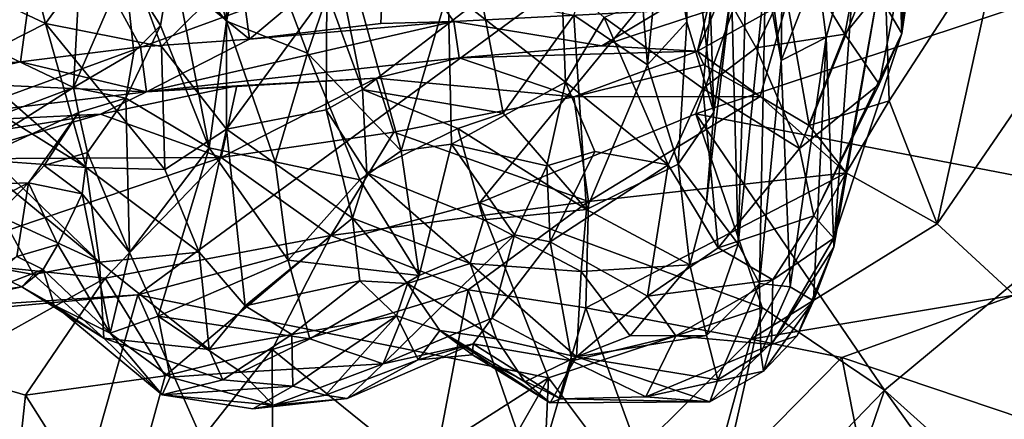
# Model space of a CAD drawing. Extents: x -11.9 to -9.02, y 1 to 3.8.
# Drawn here: x -9.84 to -9.34, y 1.35 to 1.55 of the extents above; entities that cross this region are included whole.
import ezdxf

# ---------------------------------------------------------------- set-up
doc = ezdxf.new("R2010")
doc.units = 0
doc.header["$MEASUREMENT"] = 0
doc.layers.add('1', color=7, linetype='CONTINUOUS')

msp = doc.modelspace()

# ---------------------------------------------------------------- linework, layer by layer
at = {"layer": '1'}
for points in [[(-10.049947, 3.532059, -4.938693), (-10.972268, 1.486248, -4.905993), (-9.43923, 1.664554, -4.945241)], [(-9.379974, 1.697973, -6.583511), (-9.390454, 1.547142, -6.616776), (-9.394719, 1.66621, -6.706831)], [(-9.377679, 1.634685, -6.485475), (-9.390454, 1.547142, -6.616776), (-9.379974, 1.697973, -6.583511)], [(-9.492113, 1.673467, -7.609505), (-9.486562, 1.506819, -7.525863), (-9.500261, 1.628338, -7.678072)], [(-9.477659, 1.569695, -7.487435), (-9.486562, 1.506819, -7.525863), (-9.492113, 1.673467, -7.609505)], [(-9.390454, 1.547142, -6.616776), (-9.402721, 1.568044, -6.73704), (-9.394719, 1.66621, -6.706831)], [(-10.201718, 1.38577, -4.923942), (-9.43923, 1.664554, -4.945241), (-10.972268, 1.486248, -4.905993)], [(-9.781105, 1.41349, -4.934196), (-9.43923, 1.664554, -4.945241), (-10.201718, 1.38577, -4.923942)], [(-9.606327, 1.460422, -4.938697), (-9.43923, 1.664554, -4.945241), (-9.781105, 1.41349, -4.934196)], [(-9.495751, 1.505937, -4.942279), (-9.43923, 1.664554, -4.945241), (-9.606327, 1.460422, -4.938697)], [(-9.31666, 1.565694, -4.949603), (-9.43923, 1.664554, -4.945241), (-9.495751, 1.505937, -4.942279)], [(-9.763569, 1.586415, -6.543074), (-9.735663, 1.553394, -6.523414), (-9.762912, 1.650543, -6.421752)], [(-9.735663, 1.553394, -6.523414), (-9.722662, 1.612063, -6.402836), (-9.762912, 1.650543, -6.421752)], [(-9.850863, 1.642083, -7.801347), (-9.828165, 1.552286, -7.689998), (-9.881247, 1.577266, -7.650389)], [(-9.791693, 1.602616, -7.790594), (-9.828165, 1.552286, -7.689998), (-9.850863, 1.642083, -7.801347)], [(-9.827909, 1.628732, -6.220554), (-9.923329, 1.526213, -6.203611), (-9.918305, 1.636634, -6.222649)], [(-9.827909, 1.628732, -6.220554), (-9.736649, 1.638592, -6.223459), (-9.723987, 1.544228, -6.213462)], [(-9.723987, 1.544228, -6.213462), (-9.736649, 1.638592, -6.223459), (-9.654665, 1.602436, -6.226712)], [(-9.528731, 1.632882, -7.793828), (-9.5205, 1.531148, -7.665339), (-9.558244, 1.556434, -7.727498)], [(-9.528731, 1.632882, -7.793828), (-9.511647, 1.62146, -7.742786), (-9.5205, 1.531148, -7.665339)], [(-9.377679, 1.634685, -6.485475), (-9.389898, 1.58381, -6.492801), (-9.390454, 1.547142, -6.616776)], [(-9.827909, 1.628732, -6.220554), (-9.841012, 1.532571, -6.204744), (-9.923329, 1.526213, -6.203611)], [(-9.827909, 1.628732, -6.220554), (-9.779709, 1.540355, -6.212254), (-9.841012, 1.532571, -6.204744)], [(-9.779709, 1.540355, -6.212254), (-9.827909, 1.628732, -6.220554), (-9.723987, 1.544228, -6.213462)], [(-9.500409, 1.553013, -7.635677), (-9.511647, 1.62146, -7.742786), (-9.500261, 1.628338, -7.678072)], [(-9.500409, 1.553013, -7.635677), (-9.500261, 1.628338, -7.678072), (-9.486562, 1.506819, -7.525863)], [(-9.500409, 1.553013, -7.635677), (-9.5205, 1.531148, -7.665339), (-9.511647, 1.62146, -7.742786)], [(-9.722662, 1.612063, -6.402836), (-9.735663, 1.553394, -6.523414), (-9.694329, 1.537086, -6.504175)], [(-9.722662, 1.612063, -6.402836), (-9.694329, 1.537086, -6.504175), (-9.675594, 1.591865, -6.393465)], [(-9.684513, 1.568473, -7.692474), (-9.684952, 1.611519, -7.747763), (-9.666187, 1.518457, -7.616018)], [(-9.605403, 1.565364, -7.741457), (-9.666187, 1.518457, -7.616018), (-9.684952, 1.611519, -7.747763)], [(-9.26456, 1.609074, -5.890689), (-9.259581, 1.485386, -5.884227), (-9.338769, 1.602753, -5.921615)], [(-9.80929, 1.603864, -6.509096), (-9.958343, 1.554948, -6.502785), (-9.87662, 1.549239, -6.578989)], [(-9.87662, 1.549239, -6.578989), (-9.813967, 1.519419, -6.732919), (-9.80929, 1.603864, -6.509096)], [(-9.768927, 1.540391, -7.708114), (-9.828165, 1.552286, -7.689998), (-9.791693, 1.602616, -7.790594)], [(-9.787731, 1.58025, -6.575222), (-9.80929, 1.603864, -6.509096), (-9.813967, 1.519419, -6.732919)], [(-9.791693, 1.602616, -7.790594), (-9.735748, 1.573399, -7.741999), (-9.768927, 1.540391, -7.708114)], [(-9.723987, 1.544228, -6.213462), (-9.654665, 1.602436, -6.226712), (-9.656759, 1.552159, -6.211355)], [(-9.656759, 1.552159, -6.211355), (-9.654665, 1.602436, -6.226712), (-9.619464, 1.553291, -6.209889)], [(-9.654665, 1.602436, -6.226712), (-9.514053, 1.558641, -6.224243), (-9.619464, 1.553291, -6.209889)], [(-9.433878, 1.580609, -7.020839), (-9.413368, 1.602658, -6.876011), (-9.429158, 1.545037, -6.949454)], [(-9.413368, 1.602658, -6.876011), (-9.425326, 1.43776, -6.824739), (-9.429158, 1.545037, -6.949454)], [(-9.402721, 1.568044, -6.73704), (-9.425326, 1.43776, -6.824739), (-9.413368, 1.602658, -6.876011)], [(-9.397022, 1.512694, -5.957036), (-9.39981, 1.594875, -5.97162), (-9.338769, 1.602753, -5.921615)], [(-9.372525, 1.449708, -5.93055), (-9.397022, 1.512694, -5.957036), (-9.338769, 1.602753, -5.921615)], [(-9.372525, 1.449708, -5.93055), (-9.338769, 1.602753, -5.921615), (-9.323007, 1.521788, -5.909066)], [(-9.323007, 1.521788, -5.909066), (-9.338769, 1.602753, -5.921615), (-9.259581, 1.485386, -5.884227)], [(-9.460803, 1.596652, -7.199016), (-9.451502, 1.597171, -7.117295), (-9.452137, 1.533378, -7.172595)], [(-9.460803, 1.596652, -7.199016), (-9.452137, 1.533378, -7.172595), (-9.460252, 1.578335, -7.248916)], [(-9.452137, 1.533378, -7.172595), (-9.451502, 1.597171, -7.117295), (-9.433878, 1.580609, -7.020839)], [(-9.409686, 1.599942, -6.446926), (-9.443329, 1.585654, -6.442964), (-9.419676, 1.546683, -6.507955)], [(-9.409686, 1.599942, -6.446926), (-9.419676, 1.546683, -6.507955), (-9.389898, 1.58381, -6.492801)], [(-9.646369, 1.487154, -6.579111), (-9.675594, 1.591865, -6.393465), (-9.694329, 1.537086, -6.504175)], [(-9.646369, 1.487154, -6.579111), (-9.622359, 1.569247, -6.434921), (-9.675594, 1.591865, -6.393465)], [(-9.469645, 1.592371, -7.377871), (-9.474236, 1.439369, -7.331162), (-9.477659, 1.569695, -7.487435)], [(-9.474236, 1.439369, -7.331162), (-9.469645, 1.592371, -7.377871), (-9.460252, 1.578335, -7.248916)], [(-9.437818, 1.499986, -5.997527), (-9.449078, 1.56357, -6.035268), (-9.39981, 1.594875, -5.97162)], [(-9.437818, 1.499986, -5.997527), (-9.39981, 1.594875, -5.97162), (-9.397022, 1.512694, -5.957036)], [(-9.787731, 1.58025, -6.575222), (-9.769386, 1.551272, -6.639842), (-9.763569, 1.586415, -6.543074)], [(-9.763569, 1.586415, -6.543074), (-9.769386, 1.551272, -6.639842), (-9.744595, 1.488573, -6.665074)], [(-9.744595, 1.488573, -6.665074), (-9.735663, 1.553394, -6.523414), (-9.763569, 1.586415, -6.543074)], [(-9.473534, 1.589238, -6.087245), (-9.494935, 1.538054, -6.096357), (-9.490085, 1.558511, -6.167037)], [(-9.473534, 1.589238, -6.087245), (-9.449078, 1.56357, -6.035268), (-9.494935, 1.538054, -6.096357)], [(-9.443329, 1.585654, -6.442964), (-9.486559, 1.577905, -6.450165), (-9.464993, 1.539763, -6.495447)], [(-9.419676, 1.546683, -6.507955), (-9.443329, 1.585654, -6.442964), (-9.464993, 1.539763, -6.495447)], [(-9.429158, 1.545037, -6.949454), (-9.452137, 1.533378, -7.172595), (-9.433878, 1.580609, -7.020839)], [(-9.389898, 1.58381, -6.492801), (-9.419676, 1.546683, -6.507955), (-9.402101, 1.521216, -6.60082)], [(-9.390454, 1.547142, -6.616776), (-9.389898, 1.58381, -6.492801), (-9.402101, 1.521216, -6.60082)], [(-9.868295, 1.531957, -7.584476), (-9.881247, 1.577266, -7.650389), (-9.828165, 1.552286, -7.689998)], [(-9.783142, 1.537615, -6.687605), (-9.787731, 1.58025, -6.575222), (-9.813967, 1.519419, -6.732919)], [(-9.787731, 1.58025, -6.575222), (-9.783142, 1.537615, -6.687605), (-9.769386, 1.551272, -6.639842)], [(-9.486559, 1.577905, -6.450165), (-9.542716, 1.555253, -6.532841), (-9.492278, 1.518959, -6.53519)], [(-9.492278, 1.518959, -6.53519), (-9.464993, 1.539763, -6.495447), (-9.486559, 1.577905, -6.450165)], [(-9.460252, 1.578335, -7.248916), (-9.463234, 1.419198, -7.204216), (-9.474236, 1.439369, -7.331162)], [(-9.452137, 1.533378, -7.172595), (-9.463234, 1.419198, -7.204216), (-9.460252, 1.578335, -7.248916)], [(-9.735748, 1.573399, -7.741999), (-9.735722, 1.498192, -7.635318), (-9.768927, 1.540391, -7.708114)], [(-9.735748, 1.573399, -7.741999), (-9.684513, 1.568473, -7.692474), (-9.735722, 1.498192, -7.635318)], [(-9.564507, 1.57485, -6.492956), (-9.622359, 1.569247, -6.434921), (-9.562446, 1.522136, -6.590746)], [(-9.562446, 1.522136, -6.590746), (-9.542716, 1.555253, -6.532841), (-9.564507, 1.57485, -6.492956)], [(-9.684795, 1.508054, -7.595848), (-9.735722, 1.498192, -7.635318), (-9.684513, 1.568473, -7.692474)], [(-9.684795, 1.508054, -7.595848), (-9.684513, 1.568473, -7.692474), (-9.666187, 1.518457, -7.616018)], [(-9.666187, 1.518457, -7.616018), (-9.605403, 1.565364, -7.741457), (-9.59437, 1.506289, -7.656521)], [(-9.620714, 1.490567, -6.584466), (-9.622359, 1.569247, -6.434921), (-9.646369, 1.487154, -6.579111)], [(-9.622359, 1.569247, -6.434921), (-9.620714, 1.490567, -6.584466), (-9.562446, 1.522136, -6.590746)], [(-9.59437, 1.506289, -7.656521), (-9.605403, 1.565364, -7.741457), (-9.558244, 1.556434, -7.727498)], [(-9.31666, 1.565694, -4.949603), (-9.495751, 1.505937, -4.942279), (-9.279406, 1.464279, -4.952382)], [(-9.477659, 1.569695, -7.487435), (-9.474236, 1.439369, -7.331162), (-9.490374, 1.460991, -7.472515)], [(-9.490374, 1.460991, -7.472515), (-9.486562, 1.506819, -7.525863), (-9.477659, 1.569695, -7.487435)], [(-9.402721, 1.568044, -6.73704), (-9.425306, 1.442504, -6.751358), (-9.425326, 1.43776, -6.824739)], [(-9.425306, 1.442504, -6.751358), (-9.402721, 1.568044, -6.73704), (-9.390454, 1.547142, -6.616776)], [(-9.449078, 1.56357, -6.035268), (-9.4629, 1.514964, -6.016016), (-9.494935, 1.538054, -6.096357)], [(-9.449078, 1.56357, -6.035268), (-9.437818, 1.499986, -5.997527), (-9.4629, 1.514964, -6.016016)], [(-9.619464, 1.553291, -6.209889), (-9.514053, 1.558641, -6.224243), (-9.543942, 1.540763, -6.192394)], [(-9.59437, 1.506289, -7.656521), (-9.558244, 1.556434, -7.727498), (-9.551726, 1.457151, -7.567513)], [(-9.509978, 1.479899, -6.614447), (-9.542716, 1.555253, -6.532841), (-9.562446, 1.522136, -6.590746)], [(-9.5205, 1.531148, -7.665339), (-9.551726, 1.457151, -7.567513), (-9.558244, 1.556434, -7.727498)], [(-9.514053, 1.558641, -6.224243), (-9.490085, 1.558511, -6.167037), (-9.543942, 1.540763, -6.192394)], [(-9.490085, 1.558511, -6.167037), (-9.494935, 1.538054, -6.096357), (-9.543942, 1.540763, -6.192394)], [(-9.542716, 1.555253, -6.532841), (-9.509978, 1.479899, -6.614447), (-9.492278, 1.518959, -6.53519)], [(-9.828165, 1.552286, -7.689998), (-9.807458, 1.47857, -7.57248), (-9.868295, 1.531957, -7.584476)], [(-9.768927, 1.540391, -7.708114), (-9.767165, 1.477632, -7.600076), (-9.828165, 1.552286, -7.689998)], [(-9.767165, 1.477632, -7.600076), (-9.807458, 1.47857, -7.57248), (-9.828165, 1.552286, -7.689998)], [(-9.769386, 1.551272, -6.639842), (-9.783142, 1.537615, -6.687605), (-9.787146, 1.513999, -6.749292)], [(-9.769386, 1.551272, -6.639842), (-9.787146, 1.513999, -6.749292), (-9.744595, 1.488573, -6.665074)], [(-9.619464, 1.553291, -6.209889), (-9.776633, 1.517254, -6.163429), (-9.723987, 1.544228, -6.213462)], [(-9.619464, 1.553291, -6.209889), (-9.616797, 1.534742, -6.1509), (-9.776633, 1.517254, -6.163429)], [(-9.744595, 1.488573, -6.665074), (-9.710783, 1.481433, -6.621789), (-9.735663, 1.553394, -6.523414)], [(-9.735663, 1.553394, -6.523414), (-9.710783, 1.481433, -6.621789), (-9.694329, 1.537086, -6.504175)], [(-9.619464, 1.553291, -6.209889), (-9.723987, 1.544228, -6.213462), (-9.656759, 1.552159, -6.211355)], [(-9.616797, 1.534742, -6.1509), (-9.619464, 1.553291, -6.209889), (-9.543942, 1.540763, -6.192394)], [(-9.504812, 1.480221, -7.561559), (-9.5205, 1.531148, -7.665339), (-9.500409, 1.553013, -7.635677)], [(-9.486562, 1.506819, -7.525863), (-9.504812, 1.480221, -7.561559), (-9.500409, 1.553013, -7.635677)], [(-9.87662, 1.549239, -6.578989), (-9.911866, 1.482376, -6.75097), (-9.813967, 1.519419, -6.732919)], [(-9.419676, 1.546683, -6.507955), (-9.464993, 1.539763, -6.495447), (-9.442888, 1.488247, -6.593226)], [(-9.402101, 1.521216, -6.60082), (-9.419676, 1.546683, -6.507955), (-9.442888, 1.488247, -6.593226)], [(-9.435584, 1.45388, -6.678991), (-9.390454, 1.547142, -6.616776), (-9.402101, 1.521216, -6.60082)], [(-9.390454, 1.547142, -6.616776), (-9.435584, 1.45388, -6.678991), (-9.425306, 1.442504, -6.751358)], [(-9.779709, 1.540355, -6.212254), (-9.776633, 1.517254, -6.163429), (-9.841012, 1.532571, -6.204744)], [(-9.779709, 1.540355, -6.212254), (-9.723987, 1.544228, -6.213462), (-9.776633, 1.517254, -6.163429)], [(-9.735722, 1.498192, -7.635318), (-9.767165, 1.477632, -7.600076), (-9.768927, 1.540391, -7.708114)], [(-9.616797, 1.534742, -6.1509), (-9.543942, 1.540763, -6.192394), (-9.494935, 1.538054, -6.096357)], [(-9.429158, 1.545037, -6.949454), (-9.447575, 1.417611, -7.082418), (-9.452137, 1.533378, -7.172595)], [(-9.435651, 1.410405, -6.952453), (-9.447575, 1.417611, -7.082418), (-9.429158, 1.545037, -6.949454)], [(-9.435651, 1.410405, -6.952453), (-9.429158, 1.545037, -6.949454), (-9.425326, 1.43776, -6.824739)], [(-9.813967, 1.519419, -6.732919), (-9.787146, 1.513999, -6.749292), (-9.783142, 1.537615, -6.687605)], [(-9.667613, 1.472224, -6.614865), (-9.694329, 1.537086, -6.504175), (-9.710783, 1.481433, -6.621789)], [(-9.646369, 1.487154, -6.579111), (-9.694329, 1.537086, -6.504175), (-9.667613, 1.472224, -6.614865)], [(-9.616797, 1.534742, -6.1509), (-9.494935, 1.538054, -6.096357), (-9.558187, 1.514703, -6.035795)], [(-9.494935, 1.538054, -6.096357), (-9.491794, 1.531055, -6.066648), (-9.558187, 1.514703, -6.035795)], [(-9.491794, 1.531055, -6.066648), (-9.494935, 1.538054, -6.096357), (-9.4629, 1.514964, -6.016016)], [(-9.442888, 1.488247, -6.593226), (-9.464993, 1.539763, -6.495447), (-9.492278, 1.518959, -6.53519)], [(-9.841012, 1.532571, -6.204744), (-9.886244, 1.522292, -6.205052), (-9.923329, 1.526213, -6.203611)], [(-9.776633, 1.517254, -6.163429), (-9.886244, 1.522292, -6.205052), (-9.841012, 1.532571, -6.204744)], [(-9.858574, 1.510217, -7.550207), (-9.868295, 1.531957, -7.584476), (-9.807458, 1.47857, -7.57248)], [(-9.616797, 1.534742, -6.1509), (-9.659238, 1.524292, -6.070836), (-9.776633, 1.517254, -6.163429)], [(-9.616797, 1.534742, -6.1509), (-9.558187, 1.514703, -6.035795), (-9.659238, 1.524292, -6.070836)], [(-9.4629, 1.514964, -6.016016), (-9.558187, 1.514703, -6.035795), (-9.491794, 1.531055, -6.066648)], [(-9.504812, 1.480221, -7.561559), (-9.551726, 1.457151, -7.567513), (-9.5205, 1.531148, -7.665339)], [(-9.463234, 1.419198, -7.204216), (-9.452137, 1.533378, -7.172595), (-9.447575, 1.417611, -7.082418)], [(-9.886244, 1.522292, -6.205052), (-9.776633, 1.517254, -6.163429), (-9.923574, 1.49972, -6.163011)], [(-9.800163, 1.505928, -6.077441), (-9.730413, 1.52041, -6.104822), (-9.738516, 1.483727, -5.997595)], [(-9.776633, 1.517254, -6.163429), (-9.730413, 1.52041, -6.104822), (-9.800163, 1.505928, -6.077441)], [(-9.730413, 1.52041, -6.104822), (-9.776633, 1.517254, -6.163429), (-9.659238, 1.524292, -6.070836)], [(-9.738516, 1.483727, -5.997595), (-9.659238, 1.524292, -6.070836), (-9.650211, 1.496567, -6.006175)], [(-9.659238, 1.524292, -6.070836), (-9.738516, 1.483727, -5.997595), (-9.730413, 1.52041, -6.104822)], [(-9.659238, 1.524292, -6.070836), (-9.558187, 1.514703, -6.035795), (-9.650211, 1.496567, -6.006175)], [(-9.571928, 1.479444, -6.671367), (-9.562446, 1.522136, -6.590746), (-9.620714, 1.490567, -6.584466)], [(-9.571928, 1.479444, -6.671367), (-9.54746, 1.48672, -6.651149), (-9.562446, 1.522136, -6.590746)], [(-9.509978, 1.479899, -6.614447), (-9.562446, 1.522136, -6.590746), (-9.54746, 1.48672, -6.651149)], [(-9.402101, 1.521216, -6.60082), (-9.442888, 1.488247, -6.593226), (-9.435584, 1.45388, -6.678991)], [(-9.333023, 1.413272, -5.905616), (-9.372525, 1.449708, -5.93055), (-9.323007, 1.521788, -5.909066)], [(-9.776633, 1.517254, -6.163429), (-9.800163, 1.505928, -6.077441), (-9.923574, 1.49972, -6.163011)], [(-9.813967, 1.519419, -6.732919), (-9.911866, 1.482376, -6.75097), (-9.894302, 1.468648, -6.835445)], [(-9.894302, 1.468648, -6.835445), (-9.811423, 1.506707, -6.811872), (-9.813967, 1.519419, -6.732919)], [(-9.811423, 1.506707, -6.811872), (-9.787146, 1.513999, -6.749292), (-9.813967, 1.519419, -6.732919)], [(-9.684795, 1.508054, -7.595848), (-9.666187, 1.518457, -7.616018), (-9.664, 1.475813, -7.519521)], [(-9.666187, 1.518457, -7.616018), (-9.617434, 1.498544, -7.632194), (-9.664, 1.475813, -7.519521)], [(-9.666187, 1.518457, -7.616018), (-9.59437, 1.506289, -7.656521), (-9.617434, 1.498544, -7.632194)], [(-9.550767, 1.461142, -5.951388), (-9.558187, 1.514703, -6.035795), (-9.4629, 1.514964, -6.016016)], [(-9.4629, 1.514964, -6.016016), (-9.418915, 1.475907, -5.959169), (-9.550767, 1.461142, -5.951388)], [(-9.492278, 1.518959, -6.53519), (-9.509978, 1.479899, -6.614447), (-9.484431, 1.437484, -6.688867)], [(-9.442888, 1.488247, -6.593226), (-9.492278, 1.518959, -6.53519), (-9.484431, 1.437484, -6.688867)], [(-9.437818, 1.499986, -5.997527), (-9.418915, 1.475907, -5.959169), (-9.4629, 1.514964, -6.016016)], [(-9.858574, 1.510217, -7.550207), (-9.807458, 1.47857, -7.57248), (-9.854412, 1.48191, -7.484013)], [(-9.806731, 1.486229, -6.8586), (-9.787146, 1.513999, -6.749292), (-9.811423, 1.506707, -6.811872)], [(-9.806731, 1.486229, -6.8586), (-9.785349, 1.435176, -6.854489), (-9.787146, 1.513999, -6.749292)], [(-9.787146, 1.513999, -6.749292), (-9.785349, 1.435176, -6.854489), (-9.744595, 1.488573, -6.665074)], [(-9.558187, 1.514703, -6.035795), (-9.550767, 1.461142, -5.951388), (-9.650211, 1.496567, -6.006175)], [(-9.418915, 1.475907, -5.959169), (-9.437818, 1.499986, -5.997527), (-9.397022, 1.512694, -5.957036)], [(-9.397022, 1.512694, -5.957036), (-9.372525, 1.449708, -5.93055), (-9.418915, 1.475907, -5.959169)], [(-9.923574, 1.49972, -6.163011), (-9.800163, 1.505928, -6.077441), (-10.026567, 1.469505, -6.063792)], [(-9.800163, 1.505928, -6.077441), (-9.878714, 1.483015, -6.038086), (-10.026567, 1.469505, -6.063792)], [(-9.894302, 1.468648, -6.835445), (-9.83695, 1.470775, -6.959624), (-9.811423, 1.506707, -6.811872)], [(-9.878714, 1.483015, -6.038086), (-9.800163, 1.505928, -6.077441), (-9.738516, 1.483727, -5.997595)], [(-9.83695, 1.470775, -6.959624), (-9.828871, 1.479575, -6.907189), (-9.811423, 1.506707, -6.811872)], [(-9.811423, 1.506707, -6.811872), (-9.828871, 1.479575, -6.907189), (-9.806731, 1.486229, -6.8586)], [(-9.735722, 1.498192, -7.635318), (-9.684795, 1.508054, -7.595848), (-9.671326, 1.452641, -7.462574)], [(-9.671326, 1.452641, -7.462574), (-9.684795, 1.508054, -7.595848), (-9.664, 1.475813, -7.519521)], [(-9.617434, 1.498544, -7.632194), (-9.59437, 1.506289, -7.656521), (-9.551726, 1.457151, -7.567513)], [(-9.495751, 1.505937, -4.942279), (-9.606327, 1.460422, -4.938697), (-9.461915, 1.407054, -4.940186)], [(-9.504812, 1.480221, -7.561559), (-9.486562, 1.506819, -7.525863), (-9.490374, 1.460991, -7.472515)], [(-9.279406, 1.464279, -4.952382), (-9.495751, 1.505937, -4.942279), (-9.399413, 1.364615, -4.944781)], [(-9.399413, 1.364615, -4.944781), (-9.495751, 1.505937, -4.942279), (-9.461915, 1.407054, -4.940186)], [(-9.767165, 1.477632, -7.600076), (-9.735722, 1.498192, -7.635318), (-9.749638, 1.435322, -7.507185)], [(-9.749638, 1.435322, -7.507185), (-9.735722, 1.498192, -7.635318), (-9.726195, 1.407845, -7.430374)], [(-9.738516, 1.483727, -5.997595), (-9.650211, 1.496567, -6.006175), (-9.682363, 1.443799, -5.937599)], [(-9.726195, 1.407845, -7.430374), (-9.735722, 1.498192, -7.635318), (-9.671326, 1.452641, -7.462574)], [(-9.550767, 1.461142, -5.951388), (-9.682363, 1.443799, -5.937599), (-9.650211, 1.496567, -6.006175)], [(-9.617434, 1.498544, -7.632194), (-9.604425, 1.451779, -7.538231), (-9.664, 1.475813, -7.519521)], [(-9.617434, 1.498544, -7.632194), (-9.551726, 1.457151, -7.567513), (-9.604425, 1.451779, -7.538231)], [(-9.620714, 1.490567, -6.584466), (-9.646369, 1.487154, -6.579111), (-9.637252, 1.423405, -6.723999)], [(-9.588584, 1.444177, -6.749273), (-9.620714, 1.490567, -6.584466), (-9.637252, 1.423405, -6.723999)], [(-9.571928, 1.479444, -6.671367), (-9.620714, 1.490567, -6.584466), (-9.588584, 1.444177, -6.749273)], [(-9.809441, 1.465114, -6.91999), (-9.806731, 1.486229, -6.8586), (-9.828871, 1.479575, -6.907189)], [(-9.809441, 1.465114, -6.91999), (-9.785349, 1.435176, -6.854489), (-9.806731, 1.486229, -6.8586)], [(-9.770732, 1.402546, -6.886873), (-9.744595, 1.488573, -6.665074), (-9.785349, 1.435176, -6.854489)], [(-9.704165, 1.431225, -6.728817), (-9.744595, 1.488573, -6.665074), (-9.770732, 1.402546, -6.886873)], [(-9.704165, 1.431225, -6.728817), (-9.710783, 1.481433, -6.621789), (-9.744595, 1.488573, -6.665074)], [(-9.637252, 1.423405, -6.723999), (-9.646369, 1.487154, -6.579111), (-9.667613, 1.472224, -6.614865)], [(-9.571928, 1.479444, -6.671367), (-9.570255, 1.440562, -6.770533), (-9.54746, 1.48672, -6.651149)], [(-9.570255, 1.440562, -6.770533), (-9.509978, 1.479899, -6.614447), (-9.54746, 1.48672, -6.651149)], [(-9.484431, 1.437484, -6.688867), (-9.435584, 1.45388, -6.678991), (-9.442888, 1.488247, -6.593226)], [(-9.890998, 1.431694, -5.955754), (-9.878714, 1.483015, -6.038086), (-9.738516, 1.483727, -5.997595)], [(-9.890998, 1.431694, -5.955754), (-9.738516, 1.483727, -5.997595), (-9.797754, 1.42193, -5.932831)], [(-9.854412, 1.48191, -7.484013), (-9.800594, 1.430174, -7.440396), (-9.85454, 1.474406, -7.440469)], [(-9.800594, 1.430174, -7.440396), (-9.854412, 1.48191, -7.484013), (-9.807458, 1.47857, -7.57248)], [(-9.682363, 1.443799, -5.937599), (-9.797754, 1.42193, -5.932831), (-9.738516, 1.483727, -5.997595)], [(-9.704165, 1.431225, -6.728817), (-9.667613, 1.472224, -6.614865), (-9.710783, 1.481433, -6.621789)], [(-9.520464, 1.412835, -6.761696), (-9.509978, 1.479899, -6.614447), (-9.570255, 1.440562, -6.770533)], [(-9.498888, 1.428736, -7.421605), (-9.551726, 1.457151, -7.567513), (-9.504812, 1.480221, -7.561559)], [(-9.484431, 1.437484, -6.688867), (-9.509978, 1.479899, -6.614447), (-9.520464, 1.412835, -6.761696)], [(-9.498888, 1.428736, -7.421605), (-9.504812, 1.480221, -7.561559), (-9.490374, 1.460991, -7.472515)], [(-9.83695, 1.470775, -6.959624), (-9.809441, 1.465114, -6.91999), (-9.828871, 1.479575, -6.907189)], [(-9.807458, 1.47857, -7.57248), (-9.749638, 1.435322, -7.507185), (-9.800594, 1.430174, -7.440396)], [(-9.749638, 1.435322, -7.507185), (-9.807458, 1.47857, -7.57248), (-9.767165, 1.477632, -7.600076)], [(-9.611157, 1.429542, -7.459891), (-9.671326, 1.452641, -7.462574), (-9.664, 1.475813, -7.519521)], [(-9.611157, 1.429542, -7.459891), (-9.664, 1.475813, -7.519521), (-9.604425, 1.451779, -7.538231)], [(-9.570255, 1.440562, -6.770533), (-9.571928, 1.479444, -6.671367), (-9.588584, 1.444177, -6.749273)], [(-9.467677, 1.390767, -5.893927), (-9.552115, 1.406793, -5.90362), (-9.418915, 1.475907, -5.959169)], [(-9.418915, 1.475907, -5.959169), (-9.552115, 1.406793, -5.90362), (-9.550767, 1.461142, -5.951388)], [(-9.467677, 1.390767, -5.893927), (-9.418915, 1.475907, -5.959169), (-9.372525, 1.449708, -5.93055)], [(-9.904937, 1.436284, -6.933664), (-9.905519, 1.398934, -7.031951), (-9.83695, 1.470775, -6.959624)], [(-9.905519, 1.398934, -7.031951), (-9.842827, 1.433022, -7.064046), (-9.83695, 1.470775, -6.959624)], [(-9.83695, 1.470775, -6.959624), (-9.894302, 1.468648, -6.835445), (-9.904937, 1.436284, -6.933664)], [(-9.800594, 1.430174, -7.440396), (-9.850251, 1.452956, -7.398002), (-9.85454, 1.474406, -7.440469)], [(-9.821879, 1.439142, -7.030396), (-9.83695, 1.470775, -6.959624), (-9.842827, 1.433022, -7.064046)], [(-9.83695, 1.470775, -6.959624), (-9.821879, 1.439142, -7.030396), (-9.809441, 1.465114, -6.91999)], [(-9.637252, 1.423405, -6.723999), (-9.667613, 1.472224, -6.614865), (-9.704165, 1.431225, -6.728817)], [(-9.795188, 1.393881, -7.011049), (-9.809441, 1.465114, -6.91999), (-9.821879, 1.439142, -7.030396)], [(-9.795188, 1.393881, -7.011049), (-9.785349, 1.435176, -6.854489), (-9.809441, 1.465114, -6.91999)], [(-9.57106, 1.370934, -4.941185), (-9.606327, 1.460422, -4.938697), (-9.781105, 1.41349, -4.934196)], [(-9.612279, 1.416062, -5.914978), (-9.682363, 1.443799, -5.937599), (-9.550767, 1.461142, -5.951388)], [(-9.550767, 1.461142, -5.951388), (-9.552115, 1.406793, -5.90362), (-9.612279, 1.416062, -5.914978)], [(-9.461915, 1.407054, -4.940186), (-9.606327, 1.460422, -4.938697), (-9.57106, 1.370934, -4.941185)], [(-9.498888, 1.428736, -7.421605), (-9.490374, 1.460991, -7.472515), (-9.474236, 1.439369, -7.331162)], [(-9.279406, 1.464279, -4.952382), (-9.399413, 1.364615, -4.944781), (-9.311019, 1.285291, -4.948409)], [(-9.554451, 1.425439, -7.476698), (-9.604425, 1.451779, -7.538231), (-9.551726, 1.457151, -7.567513)], [(-9.551726, 1.457151, -7.567513), (-9.498888, 1.428736, -7.421605), (-9.554451, 1.425439, -7.476698)], [(-9.865155, 1.429401, -7.336578), (-9.850251, 1.452956, -7.398002), (-9.834397, 1.423866, -7.333845)], [(-9.834397, 1.423866, -7.333845), (-9.850251, 1.452956, -7.398002), (-9.800594, 1.430174, -7.440396)], [(-9.667505, 1.420562, -7.352305), (-9.726195, 1.407845, -7.430374), (-9.671326, 1.452641, -7.462574)], [(-9.611157, 1.429542, -7.459891), (-9.643238, 1.419325, -7.337752), (-9.671326, 1.452641, -7.462574)], [(-9.667505, 1.420562, -7.352305), (-9.671326, 1.452641, -7.462574), (-9.643238, 1.419325, -7.337752)], [(-9.554451, 1.425439, -7.476698), (-9.611157, 1.429542, -7.459891), (-9.604425, 1.451779, -7.538231)], [(-9.45641, 1.421114, -6.740947), (-9.435584, 1.45388, -6.678991), (-9.484431, 1.437484, -6.688867)], [(-9.333023, 1.413272, -5.905616), (-9.467677, 1.390767, -5.893927), (-9.372525, 1.449708, -5.93055)], [(-9.435584, 1.45388, -6.678991), (-9.45641, 1.421114, -6.740947), (-9.425306, 1.442504, -6.751358)], [(-9.682363, 1.443799, -5.937599), (-9.767136, 1.371966, -5.896029), (-9.797754, 1.42193, -5.932831)], [(-9.682363, 1.443799, -5.937599), (-9.712458, 1.385446, -5.891299), (-9.767136, 1.371966, -5.896029)], [(-9.612279, 1.416062, -5.914978), (-9.712458, 1.385446, -5.891299), (-9.682363, 1.443799, -5.937599)], [(-9.600114, 1.401596, -6.894834), (-9.588584, 1.444177, -6.749273), (-9.655647, 1.378184, -6.871325)], [(-9.588584, 1.444177, -6.749273), (-9.637252, 1.423405, -6.723999), (-9.655647, 1.378184, -6.871325)], [(-9.570255, 1.440562, -6.770533), (-9.588584, 1.444177, -6.749273), (-9.600114, 1.401596, -6.894834)], [(-9.559181, 1.37965, -6.909362), (-9.570255, 1.440562, -6.770533), (-9.600114, 1.401596, -6.894834)], [(-9.570255, 1.440562, -6.770533), (-9.559181, 1.37965, -6.909362), (-9.520464, 1.412835, -6.761696)], [(-9.425326, 1.43776, -6.824739), (-9.425306, 1.442504, -6.751358), (-9.457092, 1.38808, -6.861971)], [(-9.457092, 1.38808, -6.861971), (-9.425306, 1.442504, -6.751358), (-9.45641, 1.421114, -6.740947)], [(-9.842827, 1.433022, -7.064046), (-9.829489, 1.426327, -7.092226), (-9.821879, 1.439142, -7.030396)], [(-9.829489, 1.426327, -7.092226), (-9.795188, 1.393881, -7.011049), (-9.821879, 1.439142, -7.030396)], [(-9.749638, 1.435322, -7.507185), (-9.744599, 1.385466, -7.35575), (-9.800594, 1.430174, -7.440396)], [(-9.770732, 1.402546, -6.886873), (-9.785349, 1.435176, -6.854489), (-9.795188, 1.393881, -7.011049)], [(-9.749638, 1.435322, -7.507185), (-9.726195, 1.407845, -7.430374), (-9.744599, 1.385466, -7.35575)], [(-9.484431, 1.437484, -6.688867), (-9.520464, 1.412835, -6.761696), (-9.45641, 1.421114, -6.740947)], [(-9.474236, 1.439369, -7.331162), (-9.490433, 1.392689, -7.29395), (-9.498888, 1.428736, -7.421605)], [(-9.474236, 1.439369, -7.331162), (-9.463234, 1.419198, -7.204216), (-9.490433, 1.392689, -7.29395)], [(-9.457092, 1.38808, -6.861971), (-9.443983, 1.392545, -6.915277), (-9.425326, 1.43776, -6.824739)], [(-9.435651, 1.410405, -6.952453), (-9.425326, 1.43776, -6.824739), (-9.443983, 1.392545, -6.915277)], [(-9.890998, 1.431694, -5.955754), (-9.797754, 1.42193, -5.932831), (-9.882304, 1.374871, -5.900473)], [(-9.86842, 1.411466, -7.140024), (-9.829489, 1.426327, -7.092226), (-9.842827, 1.433022, -7.064046)], [(-9.840272, 1.417485, -7.226473), (-9.865155, 1.429401, -7.336578), (-9.834397, 1.423866, -7.333845)], [(-9.840272, 1.417485, -7.226473), (-9.865141, 1.414028, -7.252809), (-9.865155, 1.429401, -7.336578)], [(-9.798408, 1.3913, -7.286089), (-9.834397, 1.423866, -7.333845), (-9.800594, 1.430174, -7.440396)], [(-9.744599, 1.385466, -7.35575), (-9.798408, 1.3913, -7.286089), (-9.800594, 1.430174, -7.440396)], [(-9.770732, 1.402546, -6.886873), (-9.693133, 1.390892, -6.821805), (-9.704165, 1.431225, -6.728817)], [(-9.693133, 1.390892, -6.821805), (-9.637252, 1.423405, -6.723999), (-9.704165, 1.431225, -6.728817)], [(-9.643238, 1.419325, -7.337752), (-9.611157, 1.429542, -7.459891), (-9.59775, 1.391002, -7.33788)], [(-9.556772, 1.381825, -7.331438), (-9.611157, 1.429542, -7.459891), (-9.554451, 1.425439, -7.476698)], [(-9.59775, 1.391002, -7.33788), (-9.611157, 1.429542, -7.459891), (-9.556772, 1.381825, -7.331438)], [(-9.829489, 1.426327, -7.092226), (-9.86842, 1.411466, -7.140024), (-9.840272, 1.417485, -7.226473)], [(-9.840272, 1.417485, -7.226473), (-9.823781, 1.408137, -7.196523), (-9.829489, 1.426327, -7.092226)], [(-9.829489, 1.426327, -7.092226), (-9.823781, 1.408137, -7.196523), (-9.795188, 1.393881, -7.011049)], [(-9.554451, 1.425439, -7.476698), (-9.529357, 1.392503, -7.35559), (-9.556772, 1.381825, -7.331438)], [(-9.498888, 1.428736, -7.421605), (-9.529357, 1.392503, -7.35559), (-9.554451, 1.425439, -7.476698)], [(-9.498888, 1.428736, -7.421605), (-9.490433, 1.392689, -7.29395), (-9.529357, 1.392503, -7.35559)], [(-9.797754, 1.42193, -5.932831), (-9.838544, 1.362119, -5.887681), (-9.882304, 1.374871, -5.900473)], [(-9.840272, 1.417485, -7.226473), (-9.834397, 1.423866, -7.333845), (-9.798408, 1.3913, -7.286089)], [(-9.797754, 1.42193, -5.932831), (-9.767136, 1.371966, -5.896029), (-9.838544, 1.362119, -5.887681)], [(-9.667505, 1.420562, -7.352305), (-9.702357, 1.393135, -7.344957), (-9.726195, 1.407845, -7.430374)], [(-9.702357, 1.393135, -7.344957), (-9.667505, 1.420562, -7.352305), (-9.648907, 1.402674, -7.247002)], [(-9.655647, 1.378184, -6.871325), (-9.637252, 1.423405, -6.723999), (-9.693133, 1.390892, -6.821805)], [(-9.643238, 1.419325, -7.337752), (-9.648907, 1.402674, -7.247002), (-9.667505, 1.420562, -7.352305)], [(-9.648907, 1.402674, -7.247002), (-9.643238, 1.419325, -7.337752), (-9.626715, 1.395196, -7.203797)], [(-9.626715, 1.395196, -7.203797), (-9.643238, 1.419325, -7.337752), (-9.59775, 1.391002, -7.33788)], [(-9.520464, 1.412835, -6.761696), (-9.50598, 1.392566, -6.816534), (-9.45641, 1.421114, -6.740947)], [(-9.45641, 1.421114, -6.740947), (-9.50598, 1.392566, -6.816534), (-9.457092, 1.38808, -6.861971)], [(-9.86842, 1.411466, -7.140024), (-9.865141, 1.414028, -7.252809), (-9.840272, 1.417485, -7.226473)], [(-9.823781, 1.408137, -7.196523), (-9.840272, 1.417485, -7.226473), (-9.798408, 1.3913, -7.286089)], [(-9.612279, 1.416062, -5.914978), (-9.630527, 1.319359, -5.875076), (-9.712458, 1.385446, -5.891299)], [(-9.612279, 1.416062, -5.914978), (-9.578306, 1.317821, -5.869307), (-9.630527, 1.319359, -5.875076)], [(-9.552115, 1.406793, -5.90362), (-9.578306, 1.317821, -5.869307), (-9.612279, 1.416062, -5.914978)], [(-9.463234, 1.419198, -7.204216), (-9.484647, 1.37006, -7.176652), (-9.490433, 1.392689, -7.29395)], [(-9.484647, 1.37006, -7.176652), (-9.463234, 1.419198, -7.204216), (-9.462596, 1.383604, -7.122417)], [(-9.463234, 1.419198, -7.204216), (-9.447575, 1.417611, -7.082418), (-9.462596, 1.383604, -7.122417)], [(-9.447575, 1.417611, -7.082418), (-9.435651, 1.410405, -6.952453), (-9.462596, 1.383604, -7.122417)], [(-10.032537, 1.390489, -4.930856), (-9.781105, 1.41349, -4.934196), (-10.201718, 1.38577, -4.923942)], [(-9.827073, 1.251164, -4.933511), (-9.781105, 1.41349, -4.934196), (-10.032537, 1.390489, -4.930856)], [(-9.827073, 1.251164, -4.933511), (-9.720042, 1.275916, -4.938328), (-9.781105, 1.41349, -4.934196)], [(-9.57106, 1.370934, -4.941185), (-9.781105, 1.41349, -4.934196), (-9.720042, 1.275916, -4.938328)], [(-9.50598, 1.392566, -6.816534), (-9.520464, 1.412835, -6.761696), (-9.559181, 1.37965, -6.909362)], [(-9.467677, 1.390767, -5.893927), (-9.333023, 1.413272, -5.905616), (-9.421172, 1.381378, -5.892583)], [(-9.435651, 1.410405, -6.952453), (-9.461181, 1.374334, -6.982573), (-9.462596, 1.383604, -7.122417)], [(-9.461181, 1.374334, -6.982573), (-9.435651, 1.410405, -6.952453), (-9.443983, 1.392545, -6.915277)], [(-9.421172, 1.381378, -5.892583), (-9.333023, 1.413272, -5.905616), (-9.282104, 1.334603, -5.880072)], [(-9.76853, 1.362299, -7.119586), (-9.823781, 1.408137, -7.196523), (-9.798408, 1.3913, -7.286089)], [(-9.76853, 1.362299, -7.119586), (-9.795188, 1.393881, -7.011049), (-9.823781, 1.408137, -7.196523)], [(-9.702357, 1.393135, -7.344957), (-9.744599, 1.385466, -7.35575), (-9.726195, 1.407845, -7.430374)], [(-9.552115, 1.406793, -5.90362), (-9.525248, 1.333536, -5.87949), (-9.578306, 1.317821, -5.869307)], [(-9.57106, 1.370934, -4.941185), (-9.493417, 1.267328, -4.939917), (-9.461915, 1.407054, -4.940186)], [(-9.552115, 1.406793, -5.90362), (-9.467677, 1.390767, -5.893927), (-9.525248, 1.333536, -5.87949)], [(-9.399413, 1.364615, -4.944781), (-9.461915, 1.407054, -4.940186), (-9.493417, 1.267328, -4.939917)], [(-9.770732, 1.402546, -6.886873), (-9.795188, 1.393881, -7.011049), (-9.764441, 1.371414, -7.001124)], [(-9.728208, 1.373948, -6.909768), (-9.770732, 1.402546, -6.886873), (-9.764441, 1.371414, -7.001124)], [(-9.770732, 1.402546, -6.886873), (-9.728208, 1.373948, -6.909768), (-9.693133, 1.390892, -6.821805)], [(-9.701749, 1.366821, -7.241011), (-9.702357, 1.393135, -7.344957), (-9.648907, 1.402674, -7.247002)], [(-9.648907, 1.402674, -7.247002), (-9.685155, 1.362167, -7.146874), (-9.701749, 1.366821, -7.241011)], [(-9.648907, 1.402674, -7.247002), (-9.637722, 1.38023, -7.090946), (-9.685155, 1.362167, -7.146874)], [(-9.609664, 1.388392, -6.999301), (-9.600114, 1.401596, -6.894834), (-9.655647, 1.378184, -6.871325)], [(-9.637722, 1.38023, -7.090946), (-9.648907, 1.402674, -7.247002), (-9.626715, 1.395196, -7.203797)], [(-9.559181, 1.37965, -6.909362), (-9.600114, 1.401596, -6.894834), (-9.609664, 1.388392, -6.999301)], [(-9.637722, 1.38023, -7.090946), (-9.626715, 1.395196, -7.203797), (-9.610023, 1.382745, -7.101744)], [(-9.610023, 1.382745, -7.101744), (-9.626715, 1.395196, -7.203797), (-9.570362, 1.35819, -7.149459)], [(-9.626715, 1.395196, -7.203797), (-9.59775, 1.391002, -7.33788), (-9.583244, 1.368924, -7.234206)], [(-9.570362, 1.35819, -7.149459), (-9.626715, 1.395196, -7.203797), (-9.583244, 1.368924, -7.234206)], [(-9.980505, 1.251402, -4.93121), (-9.827073, 1.251164, -4.933511), (-10.032537, 1.390489, -4.930856)], [(-9.76853, 1.362299, -7.119586), (-9.798408, 1.3913, -7.286089), (-9.737685, 1.369931, -7.25983)], [(-9.744599, 1.385466, -7.35575), (-9.737685, 1.369931, -7.25983), (-9.798408, 1.3913, -7.286089)], [(-9.76853, 1.362299, -7.119586), (-9.764441, 1.371414, -7.001124), (-9.795188, 1.393881, -7.011049)], [(-9.702357, 1.393135, -7.344957), (-9.737685, 1.369931, -7.25983), (-9.744599, 1.385466, -7.35575)], [(-9.737685, 1.369931, -7.25983), (-9.702357, 1.393135, -7.344957), (-9.701749, 1.366821, -7.241011)], [(-9.728208, 1.373948, -6.909768), (-9.655647, 1.378184, -6.871325), (-9.693133, 1.390892, -6.821805)], [(-9.583244, 1.368924, -7.234206), (-9.59775, 1.391002, -7.33788), (-9.556772, 1.381825, -7.331438)], [(-9.521405, 1.361366, -6.976603), (-9.50598, 1.392566, -6.816534), (-9.559181, 1.37965, -6.909362)], [(-9.556772, 1.381825, -7.331438), (-9.529357, 1.392503, -7.35559), (-9.490433, 1.392689, -7.29395)], [(-9.556772, 1.381825, -7.331438), (-9.490433, 1.392689, -7.29395), (-9.484647, 1.37006, -7.176652)], [(-9.525248, 1.333536, -5.87949), (-9.467677, 1.390767, -5.893927), (-9.489208, 1.312349, -5.866241)], [(-9.457092, 1.38808, -6.861971), (-9.50598, 1.392566, -6.816534), (-9.521405, 1.361366, -6.976603)], [(-9.421172, 1.381378, -5.892583), (-9.489208, 1.312349, -5.866241), (-9.467677, 1.390767, -5.893927)], [(-9.457092, 1.38808, -6.861971), (-9.461181, 1.374334, -6.982573), (-9.443983, 1.392545, -6.915277)], [(-9.790603, 1.286354, -5.86639), (-9.767136, 1.371966, -5.896029), (-9.712458, 1.385446, -5.891299)], [(-9.790603, 1.286354, -5.86639), (-9.712458, 1.385446, -5.891299), (-9.712051, 1.296927, -5.859259)], [(-9.630527, 1.319359, -5.875076), (-9.712051, 1.296927, -5.859259), (-9.712458, 1.385446, -5.891299)], [(-9.637722, 1.38023, -7.090946), (-9.609664, 1.388392, -6.999301), (-9.674029, 1.360384, -7.048237)], [(-9.674029, 1.360384, -7.048237), (-9.609664, 1.388392, -6.999301), (-9.655647, 1.378184, -6.871325)], [(-9.609664, 1.388392, -6.999301), (-9.637722, 1.38023, -7.090946), (-9.610023, 1.382745, -7.101744)], [(-9.56505, 1.360343, -7.05019), (-9.609664, 1.388392, -6.999301), (-9.610023, 1.382745, -7.101744)], [(-9.609664, 1.388392, -6.999301), (-9.56505, 1.360343, -7.05019), (-9.559181, 1.37965, -6.909362)], [(-9.457092, 1.38808, -6.861971), (-9.521405, 1.361366, -6.976603), (-9.461181, 1.374334, -6.982573)], [(-9.637722, 1.38023, -7.090946), (-9.674029, 1.360384, -7.048237), (-9.685155, 1.362167, -7.146874)], [(-9.56505, 1.360343, -7.05019), (-9.610023, 1.382745, -7.101744), (-9.570362, 1.35819, -7.149459)], [(-9.556772, 1.381825, -7.331438), (-9.570362, 1.35819, -7.149459), (-9.583244, 1.368924, -7.234206)], [(-9.556772, 1.381825, -7.331438), (-9.488646, 1.358684, -7.101819), (-9.570362, 1.35819, -7.149459)], [(-9.559181, 1.37965, -6.909362), (-9.56505, 1.360343, -7.05019), (-9.521405, 1.361366, -6.976603)], [(-9.556772, 1.381825, -7.331438), (-9.484647, 1.37006, -7.176652), (-9.488646, 1.358684, -7.101819)], [(-9.408685, 1.318549, -5.874703), (-9.489208, 1.312349, -5.866241), (-9.421172, 1.381378, -5.892583)], [(-9.461181, 1.374334, -6.982573), (-9.488646, 1.358684, -7.101819), (-9.462596, 1.383604, -7.122417)], [(-9.488646, 1.358684, -7.101819), (-9.484647, 1.37006, -7.176652), (-9.462596, 1.383604, -7.122417)], [(-9.282104, 1.334603, -5.880072), (-9.408685, 1.318549, -5.874703), (-9.421172, 1.381378, -5.892583)], [(-9.882304, 1.374871, -5.900473), (-9.838544, 1.362119, -5.887681), (-9.846777, 1.284074, -5.867141)], [(-9.711771, 1.356948, -6.99307), (-9.655647, 1.378184, -6.871325), (-9.728208, 1.373948, -6.909768)], [(-9.674029, 1.360384, -7.048237), (-9.655647, 1.378184, -6.871325), (-9.711771, 1.356948, -6.99307)], [(-9.521405, 1.361366, -6.976603), (-9.488646, 1.358684, -7.101819), (-9.461181, 1.374334, -6.982573)], [(-9.838544, 1.362119, -5.887681), (-9.767136, 1.371966, -5.896029), (-9.790603, 1.286354, -5.86639)], [(-9.764441, 1.371414, -7.001124), (-9.76853, 1.362299, -7.119586), (-9.711771, 1.356948, -6.99307)], [(-9.701749, 1.366821, -7.241011), (-9.76853, 1.362299, -7.119586), (-9.737685, 1.369931, -7.25983)], [(-9.728208, 1.373948, -6.909768), (-9.764441, 1.371414, -7.001124), (-9.711771, 1.356948, -6.99307)], [(-9.57106, 1.370934, -4.941185), (-9.720042, 1.275916, -4.938328), (-9.702388, 1.141124, -4.939036)], [(-9.702388, 1.141124, -4.939036), (-9.580856, 1.159305, -4.943181), (-9.57106, 1.370934, -4.941185)], [(-9.493417, 1.267328, -4.939917), (-9.57106, 1.370934, -4.941185), (-9.580856, 1.159305, -4.943181)], [(-9.701749, 1.366821, -7.241011), (-9.722232, 1.355204, -7.125597), (-9.76853, 1.362299, -7.119586)], [(-9.701749, 1.366821, -7.241011), (-9.685155, 1.362167, -7.146874), (-9.722232, 1.355204, -7.125597)], [(-9.47035, 1.156906, -4.944551), (-9.399413, 1.364615, -4.944781), (-9.493417, 1.267328, -4.939917)], [(-9.399413, 1.364615, -4.944781), (-9.47035, 1.156906, -4.944551), (-9.247439, 1.152728, -4.956012)], [(-9.311019, 1.285291, -4.948409), (-9.399413, 1.364615, -4.944781), (-9.247439, 1.152728, -4.956012)], [(-9.838544, 1.362119, -5.887681), (-9.790603, 1.286354, -5.86639), (-9.846777, 1.284074, -5.867141)], [(-9.711771, 1.356948, -6.99307), (-9.76853, 1.362299, -7.119586), (-9.722232, 1.355204, -7.125597)], [(-9.685155, 1.362167, -7.146874), (-9.674029, 1.360384, -7.048237), (-9.722232, 1.355204, -7.125597)], [(-9.674029, 1.360384, -7.048237), (-9.711771, 1.356948, -6.99307), (-9.722232, 1.355204, -7.125597)], [(-9.56505, 1.360343, -7.05019), (-9.570362, 1.35819, -7.149459), (-9.488646, 1.358684, -7.101819)], [(-9.56505, 1.360343, -7.05019), (-9.488646, 1.358684, -7.101819), (-9.521405, 1.361366, -6.976603)]]:
    msp.add_3dface(points, dxfattribs=at)

doc.saveas('drawing.dxf')
